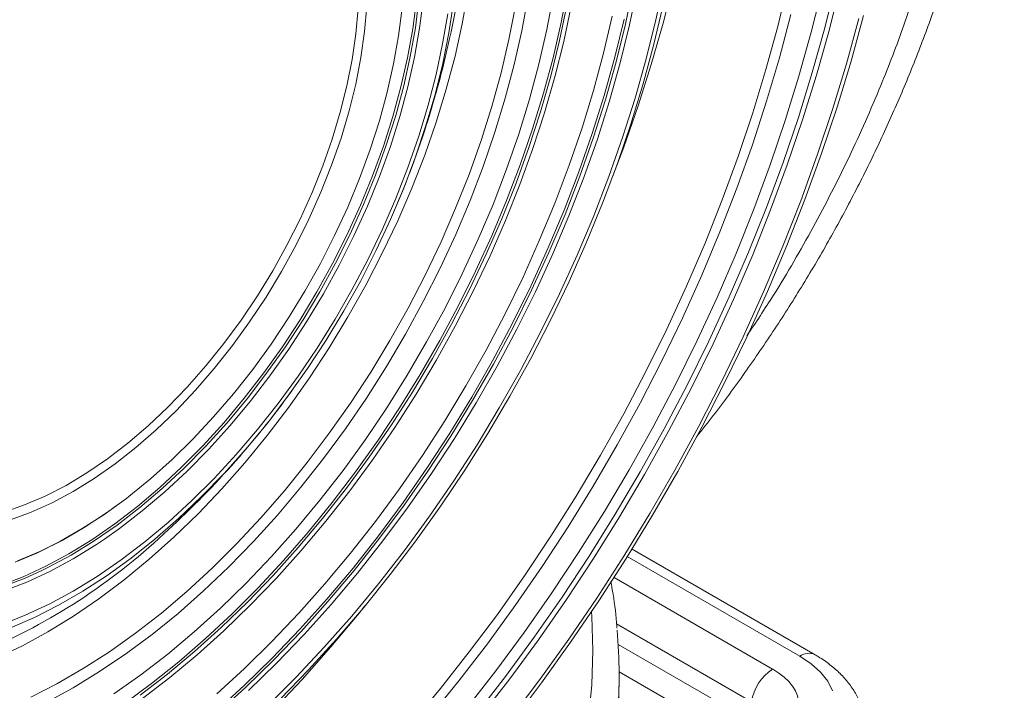
# Model space of a CAD drawing. Units: millimetres. Extents: x 0 to 8400, y 0 to 5940.
# Drawn here: x 3717 to 3880, y 1788 to 1899 of the extents above; entities that cross this region are included whole.
import ezdxf

# ---------------------------------------------------------------- set-up
doc = ezdxf.new("R2010")
doc.units = ezdxf.units.MM
doc.linetypes.add('SLD-Solid', pattern=[0])
doc.layers.add('ACO_DRAINAGE', color=7, linetype='SLD-Solid')

# ---------------------------------------------------------------- blocks, each defined once
blk = doc.blocks.new('ACO - 32978 - ISO')
at = {"layer": 'ACO_DRAINAGE', "linetype": 'SLD-Solid', "lineweight": 0}
for p, q in [((97.39, 621.25), (98.74, 627.63)), ((100.3, 627.45), (98.6, 620.69)), ((117.57, 620.19), (119.29, 627.29)), ((125.36, 619.94), (127.2, 627.31)), ((66.35, 625.93), (65.39, 620.62)), ((81.75, 620.82), (82.85, 626.58)), ((92.38, 620.57), (93.68, 626.77)), ((94.37, 626.66), (93.07, 620.44)), ((123.12, 619.23), (124.92, 626.49)), ((126.06, 619.53), (127.9, 626.9)), ((57.21, 619.77), (57.82, 624.45)), ((57.63, 619.97), (58.22, 624.66)), ((58.93, 624.61), (58.5, 621.1)), ((63.96, 624.12), (63.18, 619.13)), ((76.24, 624.97), (75.24, 619.47)), ((79.4, 619.66), (80.48, 625.32)), ((47.78, 618.97), (48.15, 623.13)), ((49.61, 623.54), (49.24, 619.34)), ((54.85, 618.64), (55.43, 623.18)), ((62.14, 617.29), (62.98, 622.26)), ((73.11, 618.03), (74.17, 623.51)), ((81.49, 617.83), (82.71, 623.63)), ((83.4, 623.53), (82.18, 617.7)), ((98.57, 623.48), (97.04, 617.03)), ((119.73, 622.15), (117.84, 615)), ((58.5, 621.1), (58.33, 619.89)), ((65.39, 620.62), (64.19, 615.25)), ((80.4, 614.99), (81.75, 620.82)), ((88.75, 615.76), (90.17, 621.88)), ((90.64, 615.09), (92.16, 621.36)), ((90.84, 614.32), (92.38, 620.57)), ((95.81, 614.81), (97.39, 621.25)), ((98.6, 620.69), (96.66, 613.88)), ((128.93, 614), (131, 621.51)), ((131.78, 622.01), (129.7, 614.42)), ((47.16, 614.71), (47.78, 618.97)), ((49.24, 619.34), (48.63, 615.03)), ((56.35, 615), (57.21, 619.77)), ((56.78, 615.19), (57.63, 619.97)), ((58.33, 619.89), (57.48, 615.08)), ((63.18, 619.13), (62.15, 614.06)), ((75.24, 619.47), (73.99, 613.91)), ((78.07, 613.93), (79.4, 619.66)), ((93.07, 620.44), (91.53, 614.17)), ((115.62, 613.05), (117.57, 620.19)), ((121.08, 611.94), (123.12, 619.23)), ((123.28, 612.54), (125.36, 619.94)), ((123.99, 612.13), (126.06, 619.53)), ((54.03, 614.01), (54.85, 618.64)), ((61.06, 612.24), (62.14, 617.29)), ((71.81, 612.5), (73.11, 618.03)), ((80.03, 611.97), (81.49, 617.83)), ((82.18, 617.7), (80.72, 611.82)), ((87.09, 609.61), (88.75, 615.76)), ((97.04, 617.03), (95.28, 610.54)), ((46.3, 610.38), (47.16, 614.71)), ((48.63, 615.03), (47.77, 610.64)), ((52.98, 609.32), (54.03, 614.01)), ((55.25, 610.17), (56.35, 615)), ((55.7, 610.34), (56.78, 615.19)), ((57.48, 615.08), (56.39, 610.2)), ((62.15, 614.06), (60.89, 608.93)), ((64.19, 615.25), (62.75, 609.82)), ((78.83, 609.12), (80.4, 614.99)), ((88.88, 608.78), (90.64, 615.09)), ((89.07, 608.03), (90.84, 614.32)), ((91.53, 614.17), (89.75, 607.86)), ((93.98, 608.34), (95.81, 614.81)), ((117.84, 615), (115.72, 607.82)), ((126.63, 606.46), (128.93, 614)), ((129.7, 614.42), (127.38, 606.81)), ((70.28, 606.92), (71.81, 612.5)), ((73.99, 613.91), (72.5, 608.3)), ((76.52, 608.16), (78.07, 613.93)), ((96.66, 613.88), (94.5, 607.06)), ((113.44, 605.88), (115.62, 613.05)), ((120.98, 605.11), (123.28, 612.54)), ((59.74, 607.14), (61.06, 612.24)), ((78.34, 606.08), (80.03, 611.97)), ((80.72, 611.82), (79.02, 605.91)), ((118.81, 604.62), (121.08, 611.94)), ((121.69, 604.71), (123.99, 612.13)), ((45.21, 605.99), (46.3, 610.38)), ((47.77, 610.64), (46.67, 606.2)), ((51.68, 604.58), (52.98, 609.32)), ((53.92, 605.29), (55.25, 610.17)), ((54.38, 605.45), (55.7, 610.34)), ((56.39, 610.2), (55.06, 605.28)), ((62.75, 609.82), (61.08, 604.37)), ((77.02, 603.22), (78.83, 609.12)), ((85.2, 603.42), (87.09, 609.61)), ((95.28, 610.54), (93.28, 604.03)), ((60.89, 608.93), (59.39, 603.77)), ((72.5, 608.3), (70.79, 602.67)), ((74.73, 602.36), (76.52, 608.16)), ((86.89, 602.45), (88.88, 608.78)), ((87.07, 601.72), (89.07, 608.03)), ((89.75, 607.86), (87.74, 601.52)), ((91.92, 601.84), (93.98, 608.34)), ((115.72, 607.82), (113.38, 600.62)), ((43.88, 601.56), (45.21, 605.99)), ((46.67, 606.2), (45.34, 601.72)), ((58.19, 602.02), (59.74, 607.14)), ((68.51, 601.32), (70.28, 606.92)), ((76.42, 600.17), (78.34, 606.08)), ((79.02, 605.91), (77.09, 599.97)), ((94.5, 607.06), (92.11, 600.23)), ((111.03, 598.69), (113.44, 605.88)), ((124.11, 598.91), (126.63, 606.46)), ((127.38, 606.81), (124.83, 599.18)), ((50.16, 599.82), (51.68, 604.58)), ((52.35, 600.39), (53.92, 605.29)), ((52.82, 600.53), (54.38, 605.45)), ((55.06, 605.28), (53.5, 600.33)), ((61.08, 604.37), (59.18, 598.91)), ((116.31, 597.29), (118.81, 604.62)), ((118.45, 597.68), (120.98, 605.11)), ((119.15, 597.27), (121.69, 604.71)), ((59.39, 603.77), (57.66, 598.6)), ((70.79, 602.67), (68.85, 597.02)), ((74.98, 597.31), (77.02, 603.22)), ((83.08, 597.22), (85.2, 603.42)), ((93.28, 604.03), (91.05, 597.5)), ((42.32, 597.13), (43.88, 601.56)), ((45.34, 601.72), (43.78, 597.24)), ((56.41, 596.88), (58.19, 602.02)), ((66.52, 595.72), (68.51, 601.32)), ((72.71, 596.55), (74.73, 602.36)), ((84.67, 596.11), (86.89, 602.45)), ((84.84, 595.4), (87.07, 601.72)), ((87.74, 601.52), (85.5, 595.18)), ((89.64, 595.34), (91.92, 601.84)), ((48.41, 595.06), (50.16, 599.82)), ((50.57, 595.49), (52.35, 600.39)), ((51.04, 595.61), (52.82, 600.53)), ((53.5, 600.33), (51.7, 595.38)), ((74.28, 594.26), (76.42, 600.17)), ((77.09, 599.97), (74.94, 594.03)), ((92.11, 600.23), (90.25, 595.3)), ((113.38, 600.62), (110.81, 593.42)), ((57.66, 598.6), (55.7, 593.42)), ((59.18, 598.91), (57.05, 593.46)), ((108.4, 591.51), (111.03, 598.69)), ((121.37, 591.35), (124.11, 598.91)), ((124.83, 599.18), (122.06, 591.55)), ((40.55, 592.71), (42.32, 597.13)), ((43.78, 597.24), (42.01, 592.76)), ((54.4, 591.75), (56.41, 596.88)), ((68.85, 597.02), (66.68, 591.38)), ((70.48, 590.75), (72.71, 596.55)), ((72.73, 591.41), (74.98, 597.31)), ((80.75, 591.04), (83.08, 597.22)), ((82.23, 589.78), (84.67, 596.11)), ((91.05, 597.5), (88.6, 590.98)), ((113.6, 589.96), (116.31, 597.29)), ((115.69, 590.25), (118.45, 597.68)), ((116.4, 589.84), (119.15, 597.27)), ((46.45, 590.31), (48.41, 595.06)), ((48.56, 590.61), (50.57, 595.49)), ((49.05, 590.71), (51.04, 595.61)), ((51.7, 595.38), (49.7, 590.45)), ((64.3, 590.12), (66.52, 595.72)), ((82.39, 589.1), (84.84, 595.4)), ((85.5, 595.18), (83.04, 588.86)), ((87.13, 588.85), (89.64, 595.34)), ((55.7, 593.42), (53.54, 588.28)), ((57.05, 593.46), (54.71, 588.04)), ((71.92, 588.36), (74.28, 594.26)), ((74.94, 594.03), (72.57, 588.11)), ((110.81, 593.42), (108.02, 586.23)), ((38.57, 588.32), (40.55, 592.71)), ((42.01, 592.76), (40.02, 588.32)), ((52.19, 586.65), (54.4, 591.75)), ((66.68, 591.38), (64.31, 585.77)), ((70.27, 585.54), (72.73, 591.41)), ((105.55, 584.35), (108.4, 591.51)), ((118.41, 583.82), (121.37, 591.35)), ((122.06, 591.55), (119.07, 583.94)), ((44.28, 585.61), (46.45, 590.31)), ((46.36, 585.77), (48.56, 590.61)), ((46.84, 585.84), (49.05, 590.71)), ((49.7, 590.45), (47.48, 585.55)), ((61.88, 584.56), (64.3, 590.12)), ((68.04, 584.98), (70.48, 590.75)), ((78.19, 584.87), (80.75, 591.04)), ((79.57, 583.48), (82.23, 589.78)), ((88.6, 590.98), (85.94, 584.48)), ((110.67, 582.66), (113.6, 589.96)), ((112.72, 582.83), (115.69, 590.25)), ((113.43, 582.42), (116.4, 589.84)), ((36.4, 584), (38.57, 588.32)), ((40.02, 588.32), (37.84, 583.93)), ((53.54, 588.28), (51.16, 583.17)), ((54.71, 588.04), (52.17, 582.67)), ((69.35, 582.5), (71.92, 588.36)), ((72.57, 588.11), (69.99, 582.23)), ((79.73, 582.82), (82.39, 589.1)), ((83.04, 588.86), (80.37, 582.56)), ((84.41, 582.38), (87.13, 588.85)), ((49.77, 581.61), (52.19, 586.65)), ((41.92, 580.97), (44.28, 585.61)), ((43.95, 580.99), (46.36, 585.77)), ((44.43, 581.04), (46.84, 585.84)), ((47.48, 585.55), (45.05, 580.72)), ((64.31, 585.77), (61.73, 580.21)), ((65.38, 579.25), (68.04, 584.98)), ((67.6, 579.7), (70.27, 585.54)), ((75.44, 578.74), (78.19, 584.87)), ((108.02, 586.23), (105.02, 579.07)), ((34.04, 579.75), (36.4, 584)), ((37.84, 583.93), (35.47, 579.63)), ((51.16, 583.17), (48.59, 578.14)), ((59.26, 579.05), (61.88, 584.56)), ((76.71, 577.22), (79.57, 583.48)), ((85.94, 584.48), (83.06, 578.02)), ((102.49, 577.22), (105.55, 584.35)), ((115.23, 576.31), (118.41, 583.82)), ((119.07, 583.94), (115.87, 576.36)), ((47.15, 576.63), (49.77, 581.61)), ((52.17, 582.67), (49.42, 577.37)), ((66.58, 576.69), (69.35, 582.5)), ((69.99, 582.23), (67.21, 576.39)), ((76.86, 576.59), (79.73, 582.82)), ((80.37, 582.56), (77.5, 576.3)), ((81.48, 575.96), (84.41, 582.38)), ((107.53, 575.38), (110.67, 582.66)), ((109.54, 575.45), (112.72, 582.83)), ((110.25, 575.04), (113.43, 582.42)), ((39.37, 576.42), (41.92, 580.97)), ((41.35, 576.29), (43.95, 580.99)), ((41.84, 576.31), (44.43, 581.04)), ((45.05, 580.72), (42.44, 575.97)), ((61.73, 580.21), (58.95, 574.7)), ((31.5, 575.62), (34.04, 579.75)), ((35.47, 579.63), (32.93, 575.42)), ((48.59, 578.14), (45.83, 573.18)), ((56.43, 573.61), (59.26, 579.05)), ((62.54, 573.58), (65.38, 579.25)), ((64.73, 573.93), (67.6, 579.7)), ((72.48, 572.67), (75.44, 578.74)), ((105.02, 579.07), (101.81, 571.95)), ((44.35, 571.75), (47.15, 576.63)), ((49.42, 577.37), (46.49, 572.15)), ((63.62, 570.95), (66.58, 576.69)), ((73.64, 571.02), (76.71, 577.22)), ((73.8, 570.42), (76.86, 576.59)), ((83.06, 578.02), (79.99, 571.61)), ((99.22, 570.13), (102.49, 577.22)), ((28.8, 571.6), (31.5, 575.62)), ((32.93, 575.42), (30.22, 571.34)), ((36.65, 571.97), (39.37, 576.42)), ((38.58, 571.69), (41.35, 576.29)), ((39.07, 571.69), (41.84, 576.31)), ((42.44, 575.97), (39.65, 571.32)), ((67.21, 576.39), (64.24, 570.62)), ((77.5, 576.3), (74.42, 570.11)), ((78.35, 569.6), (81.48, 575.96)), ((104.18, 568.15), (107.53, 575.38)), ((106.16, 568.12), (109.54, 575.45)), ((106.87, 567.71), (110.25, 575.04)), ((111.85, 568.84), (115.23, 576.31)), ((115.87, 576.36), (112.45, 568.82)), ((53.43, 568.26), (56.43, 573.61)), ((58.95, 574.7), (55.99, 569.28)), ((59.5, 568), (62.54, 573.58)), ((61.67, 568.23), (64.73, 573.93)), ((33.76, 567.65), (36.65, 571.97)), ((35.65, 567.21), (38.58, 571.69)), ((36.13, 567.19), (39.07, 571.69)), ((41.38, 566.98), (44.35, 571.75)), ((45.83, 573.18), (42.9, 568.33)), ((46.49, 572.15), (43.39, 567.05)), ((69.33, 566.67), (72.48, 572.67)), ((101.81, 571.95), (98.4, 564.88)), ((25.96, 567.74), (28.8, 571.6)), ((30.22, 571.34), (27.37, 567.4)), ((39.65, 571.32), (36.7, 566.79)), ((60.47, 565.29), (63.62, 570.95)), ((64.24, 570.62), (61.08, 564.94)), ((70.39, 564.89), (73.64, 571.02)), ((70.54, 564.32), (73.8, 570.42)), ((74.42, 570.11), (71.15, 563.99)), ((79.99, 571.61), (76.71, 565.27)), ((95.76, 563.1), (99.22, 570.13)), ((55.99, 569.28), (52.84, 563.95)), ((75.03, 563.31), (78.35, 569.6)), ((108.28, 561.43), (111.85, 568.84)), ((112.45, 568.82), (108.84, 561.34)), ((22.99, 564.04), (25.96, 567.74)), ((27.37, 567.4), (24.38, 563.63)), ((30.73, 563.47), (33.76, 567.65)), ((32.56, 562.88), (35.65, 567.21)), ((33.03, 562.83), (36.13, 567.19)), ((36.7, 566.79), (33.58, 562.4)), ((38.24, 562.34), (41.38, 566.98)), ((42.9, 568.33), (39.8, 563.6)), ((43.39, 567.05), (40.12, 562.06)), ((50.25, 563.01), (53.43, 568.26)), ((56.28, 562.51), (59.5, 568)), ((58.44, 562.63), (61.67, 568.23)), ((100.64, 560.99), (104.18, 568.15)), ((102.57, 560.84), (106.16, 568.12)), ((103.28, 560.43), (106.87, 567.71)), ((57.15, 559.73), (60.47, 565.29)), ((66, 560.76), (69.33, 566.67)), ((76.71, 565.27), (73.26, 559.02)), ((19.9, 560.52), (22.99, 564.04)), ((24.38, 563.63), (21.27, 560.03)), ((39.8, 563.6), (36.54, 559.02)), ((52.84, 563.95), (49.53, 558.74)), ((61.08, 564.94), (57.74, 559.36)), ((66.95, 558.86), (70.39, 564.89)), ((67.1, 558.32), (70.54, 564.32)), ((71.15, 563.99), (67.7, 557.96)), ((98.4, 564.88), (94.8, 557.89)), ((27.56, 559.45), (30.73, 563.47)), ((29.34, 558.7), (32.56, 562.88)), ((29.8, 558.63), (33.03, 562.83)), ((33.58, 562.4), (30.33, 558.17)), ((34.96, 557.85), (38.24, 562.34)), ((40.12, 562.06), (36.69, 557.22)), ((46.9, 557.88), (50.25, 563.01)), ((52.9, 557.13), (56.28, 562.51)), ((55.03, 557.13), (58.44, 562.63)), ((71.52, 557.11), (75.03, 563.31)), ((92.1, 556.15), (95.76, 563.1)), ((16.71, 557.21), (19.9, 560.52)), ((62.49, 554.95), (66, 560.76)), ((96.91, 553.89), (100.64, 560.99)), ((98.8, 553.64), (102.57, 560.84)), ((99.5, 553.23), (103.28, 560.43)), ((104.5, 554.09), (108.28, 561.43)), ((108.84, 561.34), (105.03, 553.92)), ((21.27, 560.03), (18.06, 556.64)), ((24.27, 555.62), (27.56, 559.45)), ((25.99, 554.7), (29.34, 558.7)), ((26.44, 554.6), (29.8, 558.63)), ((36.54, 559.02), (33.15, 554.59)), ((49.53, 558.74), (46.06, 553.66)), ((53.66, 554.29), (57.15, 559.73)), ((57.74, 559.36), (54.24, 553.89)), ((63.33, 552.94), (66.95, 558.86)), ((73.26, 559.02), (69.62, 552.86)), ((13.43, 554.12), (16.71, 557.21)), ((30.33, 558.17), (26.95, 554.12)), ((31.54, 553.52), (34.96, 557.85)), ((36.69, 557.22), (33.12, 552.54)), ((43.4, 552.9), (46.9, 557.88)), ((49.36, 551.88), (52.9, 557.13)), ((51.47, 551.76), (55.03, 557.13)), ((63.49, 552.42), (67.1, 558.32)), ((67.7, 557.96), (64.08, 552.05)), ((67.84, 551.02), (71.52, 557.11)), ((94.8, 557.89), (91.01, 550.97)), ((18.06, 556.64), (14.76, 553.47)), ((20.88, 551.98), (24.27, 555.62)), ((88.26, 549.28), (92.1, 556.15)), ((10.09, 551.27), (13.43, 554.12)), ((22.53, 550.89), (25.99, 554.7)), ((22.97, 550.78), (26.44, 554.6)), ((26.95, 554.12), (23.46, 550.27)), ((33.15, 554.59), (29.63, 550.34)), ((50.02, 548.98), (53.66, 554.29)), ((54.24, 553.89), (50.58, 548.56)), ((58.82, 549.26), (62.49, 554.95)), ((92.99, 546.88), (96.91, 553.89)), ((100.55, 546.83), (104.5, 554.09)), ((105.03, 553.92), (101.04, 546.59)), ((14.76, 553.47), (11.39, 550.53)), ((28, 549.38), (31.54, 553.52)), ((33.12, 552.54), (29.43, 548.03)), ((39.76, 548.06), (43.4, 552.9)), ((46.06, 553.66), (42.45, 548.73)), ((59.55, 547.13), (63.33, 552.94)), ((59.72, 546.65), (63.49, 552.42)), ((69.62, 552.86), (65.81, 546.82)), ((94.84, 546.52), (98.8, 553.64)), ((95.54, 546.11), (99.5, 553.23)), ((6.7, 548.67), (10.09, 551.27)), ((11.39, 550.53), (7.97, 547.85)), ((17.4, 548.56), (20.88, 551.98)), ((18.98, 547.29), (22.53, 550.89)), ((19.41, 547.16), (22.97, 550.78)), ((45.67, 546.78), (49.36, 551.88)), ((47.75, 546.53), (51.47, 551.76)), ((64.08, 552.05), (60.29, 546.25)), ((63.99, 545.05), (67.84, 551.02)), ((91.01, 550.97), (87.05, 544.15)), ((23.46, 550.27), (19.88, 546.63)), ((24.35, 545.44), (28, 549.38)), ((29.63, 550.34), (26, 546.28)), ((46.23, 543.82), (50.02, 548.98)), ((54.99, 543.71), (58.82, 549.26)), ((84.24, 542.52), (88.26, 549.28)), ((3.28, 546.34), (6.7, 548.67)), ((7.97, 547.85), (4.51, 545.42)), ((13.84, 545.37), (17.4, 548.56)), ((15.35, 543.92), (18.98, 547.29)), ((29.43, 548.03), (25.61, 543.71)), ((35.99, 543.4), (39.76, 548.06)), ((42.45, 548.73), (38.7, 543.97)), ((50.58, 548.56), (46.77, 543.38)), ((-0.15, 544.29), (3.28, 546.34)), ((15.76, 543.77), (19.41, 547.16)), ((19.88, 546.63), (16.21, 543.22)), ((26, 546.28), (22.27, 542.43)), ((41.84, 541.84), (45.67, 546.78)), ((43.89, 541.46), (47.75, 546.53)), ((55.61, 541.47), (59.55, 547.13)), ((55.79, 541.02), (59.72, 546.65)), ((60.29, 546.25), (56.34, 540.6)), ((65.81, 546.82), (61.85, 540.92)), ((88.9, 539.98), (92.99, 546.88)), ((90.7, 539.51), (94.84, 546.52)), ((91.4, 539.1), (95.54, 546.11)), ((96.41, 539.66), (100.55, 546.83)), ((101.04, 546.59), (96.86, 539.35)), ((-3.58, 542.52), (-0.15, 544.29)), ((4.51, 545.42), (1.04, 543.27)), ((10.22, 542.43), (13.84, 545.37)), ((20.61, 541.71), (24.35, 545.44)), ((38.7, 543.97), (34.83, 539.38)), ((59.98, 539.21), (63.99, 545.05)), ((87.05, 544.15), (82.91, 537.44)), ((-6.99, 541.06), (-3.58, 542.52)), ((1.04, 543.27), (-2.44, 541.41)), ((9.84, 542.14), (10.22, 542.43)), ((11.65, 540.79), (15.35, 543.92)), ((12.05, 540.62), (15.76, 543.77)), ((16.21, 543.22), (12.47, 540.06)), ((22.27, 542.43), (18.45, 538.8)), ((25.61, 543.71), (21.7, 539.61)), ((32.1, 538.93), (35.99, 543.4)), ((42.3, 538.83), (46.23, 543.82)), ((46.77, 543.38), (42.83, 538.37)), ((51.02, 538.31), (54.99, 543.71)), ((80.05, 535.87), (84.24, 542.52)), ((-10.36, 539.89), (-6.99, 541.06)), ((-2.44, 541.41), (-5.9, 539.84)), ((7.97, 540.79), (6.25, 539.56)), ((6.56, 539.75), (9.84, 542.14)), ((7.9, 537.91), (11.65, 540.79)), ((16.79, 538.22), (20.61, 541.71)), ((37.89, 537.08), (41.84, 541.84)), ((39.91, 536.56), (43.89, 541.46)), ((51.53, 535.96), (55.61, 541.47)), ((51.71, 535.54), (55.79, 541.02)), ((61.85, 540.92), (57.73, 535.15)), ((-5.9, 539.84), (-9.32, 538.58)), ((6.25, 539.56), (2.54, 537.14)), ((2.88, 537.33), (6.56, 539.75)), ((8.29, 537.73), (12.05, 540.62)), ((12.47, 540.06), (8.69, 537.15)), ((21.7, 539.61), (17.69, 535.72)), ((34.83, 539.38), (30.85, 534.99)), ((56.34, 540.6), (52.26, 535.1)), ((55.82, 533.53), (59.98, 539.21)), ((84.64, 533.19), (88.9, 539.98)), ((86.39, 532.6), (90.7, 539.51)), ((87.1, 532.2), (91.4, 539.1)), ((92.1, 532.6), (96.41, 539.66)), ((96.86, 539.35), (92.51, 532.23)), ((4.12, 535.3), (7.9, 537.91)), ((4.49, 535.11), (8.29, 537.73)), ((12.91, 534.97), (16.79, 538.22)), ((18.45, 538.8), (14.56, 535.41)), ((28.1, 534.66), (32.1, 538.93)), ((38.26, 534.01), (42.3, 538.83)), ((42.83, 538.37), (38.77, 533.53)), ((46.91, 533.07), (51.02, 538.31)), ((82.91, 537.44), (78.61, 530.86)), ((2.54, 537.14), (-1.18, 534.99)), ((-0.81, 535.2), (2.88, 537.33)), ((8.69, 537.15), (6.21, 535.4)), ((33.82, 532.51), (37.89, 537.08)), ((35.81, 531.85), (39.91, 536.56)), ((47.32, 530.62), (51.53, 535.96)), ((75.7, 529.35), (80.05, 535.87)), ((-1.18, 534.99), (-4.88, 533.14)), ((-4.49, 533.36), (-0.81, 535.2)), ((0.33, 532.96), (4.12, 535.3)), ((0.68, 532.76), (4.49, 535.11)), ((4.87, 534.51), (1.04, 532.15)), ((6.21, 535.4), (4.87, 534.51)), ((8.98, 531.97), (12.91, 534.97)), ((14.56, 535.41), (10.62, 532.28)), ((17.69, 535.72), (13.61, 532.07)), ((24.02, 530.6), (28.1, 534.66)), ((30.85, 534.99), (26.77, 530.81)), ((47.51, 530.22), (51.71, 535.54)), ((52.26, 535.1), (48.04, 529.76)), ((57.73, 535.15), (53.47, 529.54)), ((-4.88, 533.14), (-8.56, 531.59)), ((-8.15, 531.82), (-4.49, 533.36)), ((-3.47, 530.92), (0.33, 532.96)), ((-3.13, 530.71), (0.68, 532.76)), ((34.1, 529.39), (38.26, 534.01)), ((38.77, 533.53), (34.59, 528.89)), ((42.68, 528.01), (46.91, 533.07)), ((51.53, 528.01), (55.82, 533.53)), ((80.22, 526.52), (84.64, 533.19)), ((81.92, 525.83), (86.39, 532.6)), ((87.63, 525.66), (92.1, 532.6)), ((123.74, 516.29), (93.47, 533.77)), ((-7.25, 529.17), (-3.47, 530.92)), ((1.04, 532.15), (-2.8, 530.08)), ((5.01, 529.25), (8.98, 531.97)), ((10.26, 532), (6.64, 529.4)), ((13.61, 532.07), (9.48, 528.67)), ((10.62, 532.28), (10.26, 532)), ((29.66, 528.14), (33.82, 532.51)), ((31.61, 527.33), (35.81, 531.85)), ((82.63, 525.42), (87.1, 532.2)), ((92.51, 532.23), (87.99, 525.22)), ((121.24, 516.04), (92.69, 532.52)), ((-6.92, 528.95), (-4.14, 530.21)), ((-2.8, 530.08), (-6.62, 528.31)), ((-4.14, 530.21), (-3.13, 530.71)), ((6.64, 529.4), (2.64, 526.8)), ((19.85, 526.77), (24.02, 530.6)), ((26.77, 530.81), (22.61, 526.85)), ((29.85, 524.97), (34.1, 529.39)), ((42.98, 525.46), (47.32, 530.62)), ((43.18, 525.09), (47.51, 530.22)), ((48.04, 529.76), (43.69, 524.61)), ((53.47, 529.54), (49.09, 524.11)), ((71.2, 522.97), (75.7, 529.35)), ((78.61, 530.86), (74.16, 524.41)), ((-10.99, 527.72), (-7.25, 529.17)), ((-10.68, 527.5), (-6.92, 528.95)), ((-6.62, 528.31), (-10.4, 526.85)), ((1.04, 526.81), (5.01, 529.25)), ((9.48, 528.67), (5.29, 525.53)), ((25.4, 523.99), (29.66, 528.14)), ((34.59, 528.89), (30.32, 524.46)), ((38.34, 523.14), (42.68, 528.01)), ((47.11, 522.67), (51.53, 528.01)), ((90.49, 529.06), (116.73, 513.91)), ((-2.94, 524.66), (1.04, 526.81)), ((2.64, 526.8), (-1.37, 524.49)), ((15.63, 523.19), (19.85, 526.77)), ((22.61, 526.85), (18.38, 523.13)), ((27.31, 523.03), (31.61, 527.33)), ((75.64, 519.99), (80.22, 526.52)), ((-6.9, 522.81), (-2.94, 524.66)), ((-1.37, 524.49), (-5.37, 522.47)), ((5.29, 525.53), (1.08, 522.66)), ((25.51, 520.78), (29.85, 524.97)), ((30.32, 524.46), (25.96, 520.24)), ((38.52, 520.5), (42.98, 525.46)), ((38.74, 520.15), (43.18, 525.09)), ((43.69, 524.61), (39.24, 519.65)), ((74.16, 524.41), (69.56, 518.11)), ((77.3, 519.19), (81.92, 525.83)), ((78, 518.78), (82.63, 525.42)), ((83, 518.86), (87.63, 525.66)), ((87.99, 525.22), (83.32, 518.35)), ((-10.83, 521.26), (-6.9, 522.81)), ((11.35, 519.86), (15.63, 523.19)), ((18.38, 523.13), (14.09, 519.66)), ((21.07, 520.07), (25.4, 523.99)), ((22.93, 518.95), (27.31, 523.03)), ((33.9, 518.48), (38.34, 523.14)), ((48.34, 523.18), (43.68, 517.59)), ((49.09, 524.11), (44.58, 518.86)), ((49.3, 524.37), (48.34, 523.18)), ((66.56, 516.75), (71.2, 522.97)), ((86.8, 522.64), (86.75, 523.36)), ((-5.37, 522.47), (-9.35, 520.75)), ((1.08, 522.66), (-3.15, 520.07)), ((42.57, 517.52), (47.11, 522.67)), ((86.99, 516.97), (86.8, 522.64)), ((113.25, 508.52), (90.92, 521.42)), ((-3.15, 520.07), (-7.37, 517.78)), ((7.04, 516.79), (11.35, 519.86)), ((14.09, 519.66), (9.76, 516.44)), ((16.69, 516.4), (21.07, 520.07)), ((21.09, 516.81), (25.51, 520.78)), ((25.96, 520.24), (21.53, 516.26)), ((33.97, 515.75), (38.52, 520.5)), ((34.21, 515.42), (38.74, 520.15)), ((39.24, 519.65), (34.68, 514.91)), ((70.93, 513.62), (75.64, 519.99)), ((18.49, 515.11), (22.93, 518.95)), ((29.37, 514.03), (33.9, 518.48)), ((44.58, 518.86), (39.97, 513.81)), ((69.56, 518.11), (64.83, 511.97)), ((72.53, 512.71), (77.3, 519.19)), ((73.24, 512.3), (78, 518.78)), ((78.22, 512.2), (83, 518.86)), ((83.32, 518.35), (78.49, 511.62)), ((91.18, 518.01), (112.4, 505.76)), ((-7.37, 517.78), (-11.59, 515.78)), ((2.7, 514), (7.04, 516.79)), ((9.76, 516.44), (5.41, 513.5)), ((12.25, 512.98), (16.69, 516.4)), ((16.62, 513.09), (21.09, 516.81)), ((21.53, 516.26), (17.04, 512.53)), ((37.93, 512.58), (42.57, 517.52)), ((43.68, 517.59), (38.9, 512.2)), ((61.78, 510.7), (66.56, 516.75)), ((86.8, 511.31), (86.99, 516.97)), ((14, 511.52), (18.49, 515.11)), ((29.33, 511.21), (33.97, 515.75)), ((29.58, 510.91), (34.21, 515.42)), ((34.68, 514.91), (30.04, 510.38)), ((123.11, 514.8), (121.24, 516.04)), ((124.66, 513.41), (123.11, 514.8)), ((-1.64, 511.49), (2.7, 514)), ((5.41, 513.5), (1.04, 510.83)), ((12.1, 509.63), (16.62, 513.09)), ((24.77, 509.81), (29.37, 514.03)), ((39.97, 513.81), (35.26, 508.97)), ((66.08, 507.41), (70.93, 513.62)), ((110.32, 502.53), (91.33, 513.49)), ((125.84, 511.91), (124.66, 513.41)), ((-5.98, 509.28), (-1.64, 511.49)), ((7.78, 509.83), (12.25, 512.98)), ((9.46, 508.19), (14, 511.52)), ((17.04, 512.53), (12.5, 509.05)), ((33.2, 507.85), (37.93, 512.58)), ((38.9, 512.2), (34.03, 507.02)), ((64.83, 511.97), (59.97, 506.01)), ((67.63, 506.39), (72.53, 512.71)), ((68.33, 505.98), (73.24, 512.3)), ((73.3, 505.7), (78.22, 512.2)), ((78.49, 511.62), (73.53, 505.06)), ((91.14, 506.2), (91.33, 511.96)), ((91.33, 511.96), (91.33, 512.93)), ((126.64, 510.33), (125.84, 511.91)), ((1.04, 510.83), (-3.34, 508.45)), ((24.62, 506.91), (29.33, 511.21)), ((24.88, 506.63), (29.58, 510.91)), ((56.88, 504.82), (61.78, 510.7)), ((86.24, 505.66), (86.8, 511.31))]:
    blk.add_line(p, q, dxfattribs=at)
for centre, radius, start, end in [((-33.64, 641.07), 99.61, 346.7113, 7.37), ((-88.69, 651.31), 155.56, 335.9853, 347.7027), ((-88.69, 651.31), 155.56, 312.3026, 324.0201), ((-52.9, 609.66), 100.68, 292.9113, 313.1925), ((4.54, 512.93), 86.79, 355.4134, 4.9226), ((122.69, 514.13), 2.4, 64.0416, 127.2536), ((120.98, 507.34), 7.82, 122.9068, 171.3096)]:
    blk.add_arc(centre, radius, start, end, dxfattribs=at)
blk.add_ellipse((105.64, 507.88), major_axis=(15.46, 0), ratio=0.560135, start_param=5.512866, end_param=7.053504, dxfattribs=at)
for points, knots in [([(112.48, 569.04), (113.96, 571.26), (117.88, 577.13), (123.53, 586.98), (129.48, 598.55), (134.44, 609.72), (138.53, 620.39), (141.88, 630.52), (144.74, 640.77), (147.1, 651.2), (148.96, 661.78), (150.29, 672.5), (151.08, 683.28), (151.32, 693.84), (151.05, 704.12), (150.31, 714.14), (149.11, 724.13), (147.43, 734.11), (145.28, 744.01), (142.67, 753.83), (139.6, 763.56), (136.07, 773.2), (132.05, 782.81), (127.55, 792.33), (122.55, 801.78), (117.09, 811.09), (110.69, 820.98), (103.19, 831.38), (94.8, 841.91), (88.76, 848.53), (85.87, 851.69)], [0, 0, 0, 0, 0.0252739, 0.0668758, 0.108862, 0.1508482, 0.1857785, 0.2207087, 0.2558655, 0.2910222, 0.3268923, 0.3627625, 0.3988777, 0.4349927, 0.4684162, 0.5018392, 0.5353856, 0.5689319, 0.6026028, 0.6360504, 0.669498, 0.7031442, 0.7367903, 0.7710597, 0.8053292, 0.8398126, 0.874296, 0.9173571, 0.9605243, 1, 1, 1, 1]), ([(104.13, 552.3), (105.07, 553.47), (107.84, 556.96), (112.17, 562.92), (117.13, 570.15), (121.82, 577.55), (126.23, 585.05), (130.34, 592.67), (134.16, 600.38), (137.7, 608.21), (140.95, 616.15), (143.89, 624.16), (146.52, 632.21), (148.82, 640.27), (150.81, 648.38), (152.51, 656.55), (153.87, 664.78), (154.71, 670.85), (155, 674.18), (155.05, 674.75)], [0, 0, 0, 0, 0.032233, 0.095721, 0.159294, 0.223041, 0.287175, 0.350577, 0.414245, 0.478255, 0.54241, 0.606471, 0.670213, 0.733442, 0.796348, 0.859968, 0.923478, 0.986936, 1, 1, 1, 1]), ([(90.99, 520.66), (90.98, 520.76), (90.87, 522.64), (90.54, 525.23), (90.09, 527.7), (89.96, 528.4)], [0, 0, 0, 0, 0.040151, 0.725779, 1, 1, 1, 1]), ([(132.07, 503.82), (132.08, 504.02), (132.12, 504.87), (131.86, 506.34), (131.31, 508.19), (130.45, 509.96), (129.32, 511.64), (127.91, 513.22), (126.24, 514.67), (124.8, 515.67), (123.93, 516.18), (123.74, 516.29)], [0, 0, 0, 0, 0.040705, 0.166923, 0.292767, 0.419974, 0.550129, 0.6843, 0.822762, 0.961625, 1, 1, 1, 1])]:
    blk.add_open_spline(points, degree=3, knots=knots, dxfattribs=at)

msp = doc.modelspace()

# ---------------------------------------------------------------- block references
at = {"layer": 'ACO_DRAINAGE'}
msp.add_blockref('ACO - 32978 - ISO', (3725.13, 1277.68), dxfattribs=at)

doc.saveas('drawing.dxf')
